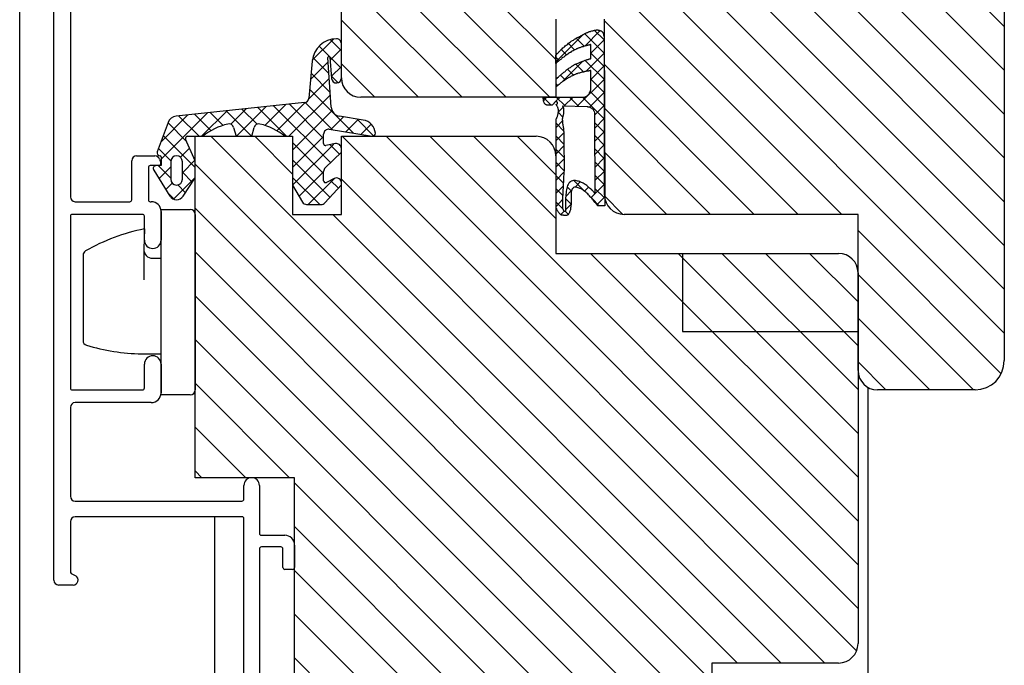
# Model space of a CAD drawing. Units: millimetres. Extents: x 204679 to 212493, y -16648 to -12749.
# Drawn here: x 211982 to 212083, y -15904 to -15838 of the extents above; entities that cross this region are included whole.
import ezdxf

# ---------------------------------------------------------------- set-up
doc = ezdxf.new("R2010")
doc.units = ezdxf.units.MM
doc.header["$LTSCALE"] = 10

# ---------------------------------------------------------------- blocks, each defined once
blk = doc.blocks.new('Baukörper - FL-MG - VS')
at = {"color": 5}
for p, q in [((-247, 584), (-247, -587)), ((-243.5, -513), (-243.5, -443.5)), ((-146, -467.74), (-169.74, -444)), ((-241.8, -445), (-241.8, -485.2)), ((-146, -472.23), (-172, -446.23)), ((-146, -476.72), (-172, -450.72)), ((-214, -473), (-214, -452)), ((-192, -471.13), (-211.13, -452)), ((-162.66, -487), (-197.66, -452)), ((-146, -499.17), (-193.17, -452)), ((-146, -494.68), (-188.68, -452)), ((-146, -490.19), (-184.19, -452)), ((-146, -485.7), (-179.7, -452)), ((-146, -481.21), (-175.21, -452)), ((-192.62, -475), (-214, -453.62)), ((-197.11, -475), (-214, -458.11)), ((-146, -457.9), (-146, -502)), ((-201.6, -475), (-214, -462.6)), ((-206.09, -475), (-214, -467.09)), ((-192, -467), (-192, -475)), ((-187, -485), (-187, -467)), ((-167.15, -487), (-187, -467.15)), ((-189.41, -468.67), (-189.36, -468.65)), ((-189.36, -468.65), (-189.31, -468.62)), ((-189.31, -468.62), (-189.26, -468.6)), ((-189.26, -468.6), (-189.21, -468.57)), ((-189.21, -468.57), (-189.16, -468.55)), ((-189.16, -468.55), (-189.11, -468.52)), ((-189.11, -468.52), (-189.06, -468.5)), ((-189.06, -468.5), (-189.01, -468.47)), ((-189.01, -468.47), (-188.96, -468.44)), ((-188.96, -468.44), (-188.91, -468.42)), ((-188.91, -468.42), (-188.86, -468.39)), ((-188.86, -468.39), (-188.8, -468.37)), ((-188.8, -468.37), (-188.73, -468.34)), ((-188.73, -468.34), (-188.68, -468.32)), ((-188.68, -468.32), (-188.63, -468.29)), ((-188.63, -468.29), (-188.58, -468.27)), ((-188.58, -468.27), (-188.53, -468.27)), ((-188.53, -468.27), (-188.45, -468.24)), ((-188.45, -468.24), (-188.4, -468.22)), ((-188.4, -468.22), (-188.32, -468.19)), ((-188.32, -468.19), (-188.27, -468.19)), ((-188.27, -468.19), (-188.19, -468.17)), ((-188.19, -468.17), (-188.12, -468.14)), ((-188.12, -468.14), (-188.09, -468.14)), ((-188.09, -468.14), (-188.04, -468.11)), ((-188.04, -468.11), (-188.02, -468.11)), ((-188.02, -468.11), (-187.97, -468.11)), ((-187.97, -468.11), (-187.94, -468.11)), ((-187.94, -468.11), (-187.92, -468.11)), ((-187.92, -468.11), (-187.86, -468.11)), ((-187.86, -468.11), (-187.84, -468.09)), ((-187.84, -468.09), (-187.81, -468.09)), ((-187.81, -468.09), (-187.79, -468.09)), ((-187.79, -468.09), (-187.74, -468.09)), ((-187.74, -468.09), (-187.71, -468.09)), ((-187.71, -468.09), (-187.69, -468.09)), ((-187.69, -468.09), (-187.66, -468.11)), ((-187.66, -468.11), (-187.61, -468.11)), ((-187.61, -468.11), (-187.59, -468.11)), ((-187.59, -468.11), (-187.56, -468.11)), ((-187.56, -468.11), (-187.53, -468.11)), ((-187.53, -468.11), (-187.51, -468.14)), ((-187.51, -468.14), (-187.46, -468.14)), ((-187.46, -468.14), (-187.43, -468.17)), ((-187.43, -468.17), (-187.41, -468.17)), ((-187.41, -468.17), (-187.38, -468.19)), ((-187.38, -468.19), (-187.36, -468.19)), ((-187.36, -468.19), (-187.33, -468.22)), ((-187.33, -468.22), (-187.31, -468.22)), ((-187.31, -468.22), (-187.28, -468.24)), ((-187.28, -468.24), (-187.25, -468.27)), ((-187.25, -468.27), (-187.23, -468.29)), ((-187.23, -468.29), (-187.2, -468.32)), ((-187.2, -468.32), (-187.18, -468.34)), ((-187.18, -468.34), (-187.15, -468.37)), ((-187.15, -468.37), (-187.15, -468.37)), ((-187.15, -468.37), (-187.15, -468.39)), ((-187.15, -468.39), (-187.15, -468.42)), ((-187.15, -468.42), (-187.13, -468.44)), ((-187.13, -468.44), (-187.13, -468.47)), ((-187.13, -468.47), (-187.1, -468.52)), ((-187.1, -468.52), (-187.1, -468.57)), ((-187.1, -468.57), (-187.1, -468.62)), ((-187.1, -468.62), (-187.08, -468.67)), ((-214, -473.03), (-214, -469.5)), ((-191.04, -469.74), (-190.94, -469.66)), ((-190.94, -469.66), (-190.86, -469.61)), ((-190.86, -469.61), (-190.76, -469.54)), ((-190.76, -469.54), (-190.69, -469.46)), ((-190.69, -469.46), (-190.58, -469.38)), ((-190.58, -469.38), (-190.51, -469.33)), ((-190.51, -469.33), (-190.41, -469.26)), ((-190.41, -469.26), (-190.3, -469.18)), ((-190.3, -469.18), (-190.2, -469.13)), ((-190.2, -469.13), (-190.1, -469.05)), ((-190.1, -469.05), (-190, -469)), ((-190, -469), (-189.92, -468.95)), ((-189.92, -468.95), (-189.85, -468.93)), ((-189.85, -468.93), (-189.8, -468.88)), ((-189.8, -468.88), (-189.72, -468.85)), ((-189.72, -468.85), (-189.64, -468.83)), ((-189.64, -468.83), (-189.59, -468.78)), ((-189.59, -468.78), (-189.54, -468.75)), ((-189.54, -468.75), (-189.47, -468.72)), ((-189.47, -468.72), (-189.41, -468.67)), ((-188.73, -469.66), (-188.75, -469.69)), ((-188.68, -469.66), (-188.73, -469.66)), ((-188.63, -469.64), (-188.68, -469.66)), ((-188.58, -469.64), (-188.63, -469.64)), ((-188.55, -469.61), (-188.58, -469.64)), ((-188.53, -469.61), (-188.55, -469.61)), ((-188.47, -469.61), (-188.53, -469.61)), ((-188.45, -469.61), (-188.47, -469.61)), ((-188.42, -469.59), (-188.45, -469.59)), ((-188.45, -469.59), (-188.45, -469.61)), ((-188.4, -469.59), (-188.42, -469.59)), ((-188.4, -471.01), (-188.4, -469.59)), ((-188.4, -469.59), (-188.4, -469.59)), ((-188.4, -469.59), (-188.4, -469.59)), ((-187.08, -468.67), (-187.08, -468.72)), ((-187.08, -468.72), (-187.05, -468.8)), ((-187.05, -468.8), (-187.05, -468.85)), ((-187.05, -468.85), (-187.05, -468.9)), ((-187.05, -468.9), (-187.05, -468.98)), ((-187.05, -468.98), (-187.05, -469.05)), ((-187.05, -469.05), (-187.05, -469.1)), ((-187.05, -469.1), (-187, -475.33)), ((-192.01, -470.68), (-191.98, -470.65)), ((-191.98, -470.65), (-191.96, -470.63)), ((-191.96, -470.63), (-191.93, -470.6)), ((-191.93, -470.6), (-191.9, -470.58)), ((-191.9, -470.58), (-191.88, -470.55)), ((-191.88, -470.55), (-191.85, -470.5)), ((-191.85, -470.5), (-191.8, -470.48)), ((-191.8, -470.48), (-191.75, -470.43)), ((-191.75, -470.43), (-191.7, -470.38)), ((-191.7, -470.38), (-191.65, -470.32)), ((-191.65, -470.32), (-191.6, -470.27)), ((-191.6, -470.27), (-191.55, -470.2)), ((-191.55, -470.2), (-191.47, -470.15)), ((-191.47, -470.15), (-191.42, -470.07)), ((-191.42, -470.07), (-191.35, -470.02)), ((-191.35, -470.02), (-191.27, -469.94)), ((-191.27, -469.94), (-191.19, -469.89)), ((-191.19, -469.89), (-191.12, -469.82)), ((-191.12, -469.82), (-191.04, -469.74)), ((-190.86, -470.63), (-190.94, -470.68)), ((-190.76, -470.58), (-190.86, -470.63)), ((-190.69, -470.5), (-190.76, -470.58)), ((-190.58, -470.45), (-190.69, -470.5)), ((-190.51, -470.4), (-190.58, -470.45)), ((-190.41, -470.32), (-190.51, -470.4)), ((-190.33, -470.27), (-190.41, -470.32)), ((-190.23, -470.22), (-190.33, -470.27)), ((-190.13, -470.17), (-190.23, -470.22)), ((-190.05, -470.12), (-190.13, -470.17)), ((-189.95, -470.1), (-190.05, -470.12)), ((-189.87, -470.04), (-189.95, -470.1)), ((-189.82, -470.02), (-189.87, -470.04)), ((-189.77, -469.99), (-189.82, -470.02)), ((-189.69, -469.97), (-189.77, -469.99)), ((-189.64, -469.94), (-189.69, -469.97)), ((-189.59, -469.92), (-189.64, -469.94)), ((-189.52, -469.92), (-189.59, -469.92)), ((-189.47, -469.89), (-189.52, -469.92)), ((-189.41, -469.87), (-189.47, -469.89)), ((-189.34, -469.84), (-189.41, -469.87)), ((-189.29, -469.82), (-189.34, -469.84)), ((-189.21, -469.82), (-189.29, -469.82)), ((-189.16, -469.79), (-189.21, -469.82)), ((-189.11, -469.77), (-189.16, -469.79)), ((-189.03, -469.77), (-189.11, -469.77)), ((-188.98, -469.74), (-189.03, -469.77)), ((-188.93, -469.71), (-188.98, -469.74)), ((-188.88, -469.71), (-188.93, -469.71)), ((-188.8, -469.69), (-188.88, -469.71)), ((-188.75, -469.69), (-188.8, -469.69)), ((-216.99, -471.28), (-217.32, -475.08)), ((-215.04, -476.01), (-215.39, -470.91)), ((-215.19, -470.9), (-215, -473.07)), ((-210.58, -475), (-214, -471.58)), ((-192.01, -471.52), (-192.01, -470.68)), ((-192.01, -470.68), (-192.01, -470.68)), ((-192.01, -470.68), (-192.01, -470.68)), ((-191.98, -471.52), (-192.01, -471.52)), ((-192.01, -471.52), (-192.01, -471.52)), ((-191.96, -471.47), (-191.98, -471.49)), ((-191.98, -471.49), (-191.98, -471.52)), ((-191.93, -471.44), (-191.96, -471.47)), ((-191.88, -471.42), (-191.93, -471.44)), ((-191.85, -471.39), (-191.88, -471.42)), ((-191.8, -471.34), (-191.85, -471.39)), ((-191.75, -471.32), (-191.8, -471.34)), ((-191.7, -471.26), (-191.75, -471.32)), ((-191.63, -471.21), (-191.7, -471.26)), ((-191.57, -471.16), (-191.63, -471.21)), ((-191.5, -471.11), (-191.57, -471.16)), ((-191.42, -471.06), (-191.5, -471.11)), ((-191.37, -470.98), (-191.42, -471.06)), ((-191.29, -470.93), (-191.37, -470.98)), ((-191.19, -470.88), (-191.29, -470.93)), ((-191.12, -470.81), (-191.19, -470.88)), ((-191.04, -470.76), (-191.12, -470.81)), ((-190.94, -470.68), (-191.04, -470.76)), ((-190.15, -471.7), (-190.08, -471.65)), ((-190.08, -471.65), (-190, -471.62)), ((-190, -471.62), (-189.92, -471.59)), ((-189.92, -471.59), (-189.87, -471.54)), ((-189.87, -471.54), (-189.8, -471.52)), ((-189.8, -471.52), (-189.72, -471.49)), ((-189.72, -471.49), (-189.64, -471.47)), ((-189.64, -471.47), (-189.57, -471.42)), ((-189.57, -471.42), (-189.49, -471.39)), ((-189.49, -471.39), (-189.41, -471.37)), ((-189.41, -471.37), (-189.34, -471.34)), ((-189.34, -471.34), (-189.26, -471.32)), ((-189.26, -471.32), (-189.19, -471.29)), ((-189.19, -471.29), (-189.14, -471.26)), ((-189.14, -471.26), (-189.06, -471.24)), ((-189.06, -471.24), (-188.98, -471.21)), ((-188.98, -471.21), (-188.91, -471.19)), ((-188.91, -471.19), (-188.86, -471.16)), ((-188.86, -471.16), (-188.8, -471.14)), ((-188.8, -471.14), (-188.73, -471.11)), ((-188.73, -471.11), (-188.68, -471.11)), ((-188.68, -471.11), (-188.63, -471.09)), ((-188.63, -471.09), (-188.58, -471.06)), ((-188.58, -471.06), (-188.55, -471.06)), ((-188.55, -471.06), (-188.5, -471.04)), ((-188.5, -471.04), (-188.47, -471.04)), ((-188.47, -471.04), (-188.45, -471.04)), ((-188.45, -471.04), (-188.42, -471.01)), ((-188.42, -471.01), (-188.42, -471.01)), ((-188.42, -471.01), (-188.4, -471.01)), ((-188.4, -471.01), (-188.4, -471.01)), ((-171.64, -487), (-187, -471.64)), ((-191.5, -472.71), (-191.45, -472.66)), ((-191.45, -472.66), (-191.37, -472.61)), ((-191.37, -472.61), (-191.32, -472.56)), ((-191.32, -472.56), (-191.24, -472.48)), ((-191.24, -472.48), (-191.17, -472.43)), ((-191.17, -472.43), (-191.09, -472.38)), ((-191.09, -472.38), (-191.02, -472.31)), ((-191.02, -472.31), (-190.96, -472.26)), ((-190.96, -472.26), (-190.89, -472.2)), ((-190.89, -472.2), (-190.81, -472.13)), ((-190.81, -472.13), (-190.74, -472.08)), ((-190.74, -472.08), (-190.66, -472.03)), ((-190.66, -472.03), (-190.58, -471.98)), ((-190.58, -471.98), (-190.51, -471.93)), ((-190.51, -471.93), (-190.43, -471.87)), ((-190.43, -471.87), (-190.35, -471.82)), ((-190.35, -471.82), (-190.28, -471.77)), ((-190.28, -471.77), (-190.2, -471.72)), ((-190.2, -471.72), (-190.15, -471.7)), ((-190.08, -472.69), (-190.15, -472.71)), ((-190.02, -472.66), (-190.08, -472.69)), ((-189.95, -472.64), (-190.02, -472.66)), ((-189.9, -472.61), (-189.95, -472.64)), ((-189.82, -472.59), (-189.9, -472.61)), ((-189.77, -472.56), (-189.82, -472.59)), ((-189.69, -472.53), (-189.77, -472.56)), ((-189.62, -472.53), (-189.69, -472.53)), ((-189.57, -472.51), (-189.62, -472.53)), ((-189.49, -472.48), (-189.57, -472.51)), ((-189.41, -472.46), (-189.49, -472.48)), ((-189.34, -472.43), (-189.41, -472.46)), ((-189.29, -472.43), (-189.34, -472.43)), ((-189.21, -472.41), (-189.29, -472.43)), ((-189.14, -472.41), (-189.21, -472.41)), ((-189.08, -472.38), (-189.14, -472.41)), ((-189.01, -472.36), (-189.08, -472.38)), ((-188.96, -472.36), (-189.01, -472.36)), ((-188.88, -472.33), (-188.96, -472.36)), ((-188.83, -472.33), (-188.88, -472.33)), ((-188.78, -472.31), (-188.83, -472.33)), ((-188.7, -472.31), (-188.78, -472.31)), ((-188.65, -472.31), (-188.7, -472.31)), ((-188.63, -472.28), (-188.65, -472.31)), ((-188.58, -472.28), (-188.63, -472.28)), ((-188.53, -472.28), (-188.58, -472.28)), ((-188.5, -472.28), (-188.53, -472.28)), ((-188.47, -472.26), (-188.5, -472.28)), ((-188.45, -472.26), (-188.47, -472.26)), ((-188.42, -472.26), (-188.45, -472.26)), ((-188.42, -474.26), (-188.4, -472.26)), ((-188.4, -472.26), (-188.42, -472.26)), ((-188.4, -472.26), (-188.4, -472.26)), ((-188.4, -472.26), (-188.4, -472.26)), ((-191.98, -473.14), (-191.96, -473.12)), ((-191.98, -473.93), (-191.98, -473.14)), ((-191.98, -473.14), (-191.98, -473.14)), ((-191.98, -473.14), (-191.98, -473.14)), ((-191.96, -473.12), (-191.93, -473.09)), ((-191.93, -473.09), (-191.9, -473.07)), ((-191.9, -473.07), (-191.88, -473.04)), ((-191.88, -473.04), (-191.85, -473.02)), ((-191.85, -473.02), (-191.8, -472.99)), ((-191.8, -472.99), (-191.78, -472.94)), ((-191.78, -472.94), (-191.73, -472.92)), ((-191.7, -473.7), (-191.75, -473.75)), ((-191.73, -472.92), (-191.68, -472.87)), ((-191.65, -473.68), (-191.7, -473.7)), ((-191.68, -472.87), (-191.63, -472.81)), ((-191.6, -473.63), (-191.65, -473.68)), ((-191.63, -472.81), (-191.57, -472.76)), ((-191.55, -473.58), (-191.6, -473.63)), ((-191.57, -472.76), (-191.5, -472.71)), ((-191.47, -473.53), (-191.55, -473.58)), ((-191.42, -473.48), (-191.47, -473.53)), ((-191.35, -473.42), (-191.42, -473.48)), ((-191.27, -473.37), (-191.35, -473.42)), ((-191.19, -473.32), (-191.27, -473.37)), ((-191.12, -473.27), (-191.19, -473.32)), ((-191.04, -473.22), (-191.12, -473.27)), ((-190.96, -473.17), (-191.04, -473.22)), ((-190.89, -473.12), (-190.96, -473.17)), ((-190.81, -473.07), (-190.89, -473.12)), ((-190.74, -473.02), (-190.81, -473.07)), ((-190.63, -472.97), (-190.74, -473.02)), ((-190.56, -472.92), (-190.63, -472.97)), ((-190.48, -472.89), (-190.56, -472.92)), ((-190.41, -472.84), (-190.48, -472.89)), ((-190.3, -472.79), (-190.41, -472.84)), ((-190.23, -472.76), (-190.3, -472.79)), ((-190.15, -472.71), (-190.23, -472.76)), ((-191.96, -473.91), (-191.98, -473.93)), ((-191.98, -473.93), (-191.98, -473.93)), ((-191.98, -473.93), (-191.98, -473.93)), ((-191.93, -473.88), (-191.96, -473.91)), ((-191.9, -473.88), (-191.93, -473.88)), ((-191.88, -473.86), (-191.9, -473.88)), ((-191.85, -473.81), (-191.88, -473.86)), ((-191.8, -473.78), (-191.85, -473.81)), ((-191.75, -473.75), (-191.8, -473.78)), ((-188.65, -474.72), (-188.63, -474.67)), ((-188.63, -474.67), (-188.58, -474.62)), ((-188.58, -474.62), (-188.55, -474.57)), ((-188.55, -474.57), (-188.53, -474.52)), ((-188.53, -474.52), (-188.5, -474.47)), ((-188.5, -474.47), (-188.47, -474.42)), ((-188.47, -474.36), (-188.45, -474.34)), ((-188.47, -474.42), (-188.47, -474.36)), ((-188.45, -474.31), (-188.42, -474.29)), ((-188.45, -474.34), (-188.45, -474.31)), ((-188.42, -474.29), (-188.42, -474.26)), ((-188.42, -474.26), (-188.42, -474.26)), ((-217.77, -475.54), (-230.95, -476.92)), ((-192, -475), (-212, -475)), ((-193.3, -475), (-189.54, -474.97)), ((-193.3, -475.03), (-193.3, -475)), ((-193.3, -475), (-193.3, -475)), ((-193.3, -475.05), (-193.3, -475.03)), ((-193.3, -475.08), (-193.3, -475.05)), ((-193.3, -475.1), (-193.3, -475.08)), ((-193.3, -475.15), (-193.3, -475.1)), ((-193.28, -475.2), (-193.3, -475.15)), ((-193.28, -475.25), (-193.28, -475.2)), ((-193.28, -475.3), (-193.28, -475.25)), ((-193.28, -475.36), (-193.28, -475.3)), ((-193.25, -475.41), (-193.28, -475.36)), ((-193.23, -475.46), (-193.25, -475.41)), ((-193.23, -475.51), (-193.23, -475.46)), ((-193.2, -475.56), (-193.23, -475.51)), ((-193.17, -475.61), (-193.2, -475.56)), ((-193.15, -475.63), (-193.17, -475.61)), ((-193.12, -475.66), (-193.15, -475.63)), ((-193.1, -475.71), (-193.12, -475.66)), ((-193.07, -475.74), (-193.1, -475.71)), ((-192.26, -475.71), (-192.31, -475.74)), ((-192.24, -475.69), (-192.26, -475.71)), ((-192.21, -475.63), (-192.24, -475.69)), ((-192.18, -475.61), (-192.21, -475.63)), ((-192.16, -475.58), (-192.18, -475.61)), ((-192.13, -475.53), (-192.16, -475.58)), ((-192.11, -475.51), (-192.13, -475.53)), ((-192.08, -475.48), (-192.11, -475.51)), ((-192.06, -475.48), (-192.08, -475.48)), ((-192.03, -475.46), (-192.06, -475.48)), ((-192.01, -475.46), (-192.03, -475.46)), ((-191.98, -475.46), (-192.01, -475.46)), ((-191.96, -475.46), (-191.98, -475.46)), ((-191.98, -475.46), (-191.98, -475.46)), ((-191.93, -475.46), (-191.96, -475.46)), ((-191.9, -475.46), (-191.93, -475.46)), ((-191.93, -475.46), (-191.93, -475.46)), ((-191.93, -475.74), (-191.93, -475.71)), ((-191.93, -475.71), (-191.9, -475.71)), ((-191.88, -475.46), (-191.9, -475.46)), ((-191.9, -475.46), (-191.9, -475.46)), ((-191.9, -475.71), (-191.88, -475.71)), ((-191.88, -475.48), (-191.88, -475.46)), ((-191.88, -475.46), (-191.88, -475.46)), ((-191.85, -475.48), (-191.88, -475.48)), ((-191.88, -475.71), (-191.85, -475.69)), ((-191.88, -475.71), (-191.88, -475.71)), ((-191.85, -475.51), (-191.85, -475.48)), ((-191.83, -475.53), (-191.85, -475.51)), ((-191.85, -475.51), (-191.85, -475.51)), ((-191.85, -475.66), (-191.83, -475.63)), ((-191.85, -475.69), (-191.85, -475.66)), ((-191.85, -475.66), (-191.85, -475.66)), ((-191.83, -475.56), (-191.83, -475.53)), ((-191.83, -475.58), (-191.83, -475.56)), ((-191.83, -475.61), (-191.83, -475.58)), ((-191.83, -475.63), (-191.83, -475.61)), ((-189.54, -474.97), (-189.54, -474.97)), ((-189.54, -474.97), (-189.52, -474.97)), ((-189.52, -474.97), (-189.52, -474.97)), ((-189.52, -474.97), (-189.47, -475)), ((-189.47, -475), (-189.44, -475)), ((-189.44, -475), (-189.41, -475)), ((-189.41, -475), (-189.36, -475)), ((-189.36, -475), (-189.31, -475)), ((-189.31, -475), (-189.26, -475)), ((-189.26, -475), (-189.21, -475)), ((-189.21, -475), (-189.16, -475)), ((-189.16, -475), (-189.08, -474.97)), ((-189.08, -474.97), (-189.03, -474.97)), ((-189.03, -474.97), (-188.98, -474.95)), ((-188.98, -474.95), (-188.91, -474.92)), ((-188.91, -474.92), (-188.86, -474.9)), ((-188.86, -474.9), (-188.8, -474.85)), ((-188.8, -474.85), (-188.75, -474.82)), ((-188.75, -474.82), (-188.7, -474.77)), ((-188.7, -474.77), (-188.65, -474.72)), ((-187, -475.33), (-186.98, -486.13)), ((-187, -475.33), (-187, -475.33)), ((-193.02, -475.74), (-193.07, -475.74)), ((-193, -475.76), (-193.02, -475.74)), ((-192.97, -475.76), (-193, -475.76)), ((-192.95, -475.79), (-192.97, -475.76)), ((-192.9, -475.79), (-192.95, -475.79)), ((-192.87, -475.79), (-192.9, -475.79)), ((-192.82, -475.79), (-192.87, -475.79)), ((-192.79, -475.81), (-192.82, -475.79)), ((-192.74, -475.81), (-192.79, -475.81)), ((-192.69, -475.81), (-192.74, -475.81)), ((-192.64, -475.81), (-192.69, -475.81)), ((-192.59, -475.81), (-192.64, -475.81)), ((-192.54, -475.81), (-192.59, -475.81)), ((-192.49, -475.81), (-192.54, -475.81)), ((-192.44, -475.81), (-192.49, -475.81)), ((-192.39, -475.79), (-192.44, -475.81)), ((-192.34, -475.76), (-192.39, -475.79)), ((-192.31, -475.74), (-192.34, -475.76)), ((-191.96, -475.76), (-191.98, -475.74)), ((-191.98, -475.74), (-191.98, -475.74)), ((-191.98, -475.74), (-191.98, -475.74)), ((-191.98, -475.74), (-191.98, -475.74)), ((-191.98, -475.74), (-191.98, -475.74)), ((-191.98, -475.74), (-191.96, -475.74)), ((-191.96, -475.74), (-191.96, -475.74)), ((-191.96, -475.74), (-191.96, -475.74)), ((-191.96, -475.74), (-191.93, -475.74)), ((-191.93, -475.79), (-191.96, -475.76)), ((-191.9, -475.81), (-191.93, -475.79)), ((-191.9, -475.84), (-191.9, -475.81)), ((-191.88, -475.86), (-191.9, -475.84)), ((-191.85, -475.91), (-191.88, -475.86)), ((-191.83, -475.97), (-191.85, -475.91)), ((-191.8, -476.02), (-191.83, -475.97)), ((-191.78, -476.07), (-191.8, -476.02)), ((-191.75, -476.12), (-191.78, -476.07)), ((-191.78, -476.75), (-191.75, -476.68)), ((-191.75, -476.19), (-191.75, -476.12)), ((-191.73, -476.27), (-191.75, -476.19)), ((-191.75, -476.6), (-191.73, -476.5)), ((-191.75, -476.68), (-191.75, -476.6)), ((-191.73, -476.35), (-191.73, -476.27)), ((-191.73, -476.42), (-191.73, -476.35)), ((-191.73, -476.5), (-191.73, -476.42)), ((-191.29, -475.91), (-191.29, -475.89)), ((-191.29, -475.89), (-191.29, -475.89)), ((-191.29, -475.89), (-191.29, -475.89)), ((-191.29, -475.89), (-188.8, -475.94)), ((-191.27, -475.91), (-191.29, -475.91)), ((-191.27, -475.94), (-191.27, -475.91)), ((-191.24, -475.94), (-191.27, -475.94)), ((-191.24, -475.97), (-191.24, -475.94)), ((-191.24, -475.99), (-191.24, -475.97)), ((-191.22, -476.04), (-191.24, -475.99)), ((-191.22, -476.07), (-191.22, -476.04)), ((-191.19, -476.12), (-191.22, -476.07)), ((-191.22, -476.75), (-191.19, -476.68)), ((-191.19, -476.17), (-191.19, -476.12)), ((-191.17, -476.22), (-191.19, -476.17)), ((-191.19, -476.58), (-191.17, -476.5)), ((-191.19, -476.68), (-191.19, -476.58)), ((-191.17, -476.27), (-191.17, -476.22)), ((-191.17, -476.32), (-191.17, -476.27)), ((-191.17, -476.4), (-191.17, -476.32)), ((-191.17, -476.5), (-191.17, -476.4)), ((-188.8, -475.94), (-188.8, -475.94)), ((-188.8, -475.94), (-188.78, -475.94)), ((-188.78, -475.94), (-188.78, -475.94)), ((-188.78, -475.94), (-188.75, -475.94)), ((-188.75, -475.94), (-188.7, -475.97)), ((-188.7, -475.97), (-188.68, -475.97)), ((-188.68, -475.97), (-188.63, -475.97)), ((-188.63, -475.97), (-188.6, -475.99)), ((-188.6, -475.99), (-188.55, -475.99)), ((-188.55, -475.99), (-188.5, -476.02)), ((-188.5, -476.02), (-188.45, -476.04)), ((-188.45, -476.04), (-188.4, -476.07)), ((-188.4, -476.07), (-188.35, -476.09)), ((-188.35, -476.09), (-188.3, -476.14)), ((-188.3, -476.14), (-188.25, -476.17)), ((-188.25, -476.17), (-188.19, -476.22)), ((-188.19, -476.22), (-188.14, -476.27)), ((-188.14, -476.27), (-188.12, -476.35)), ((-188.12, -476.35), (-188.09, -476.4)), ((-188.09, -476.4), (-188.07, -476.47)), ((-188.07, -476.47), (-188.04, -476.58)), ((-188.04, -476.58), (-188.02, -476.65)), ((-188.02, -476.65), (-188.02, -476.73)), ((-188.02, -476.73), (-188.02, -476.83)), ((-176.13, -487), (-187, -476.13)), ((-231.78, -477.58), (-232.88, -480.6)), ((-211.75, -477.33), (-214.2, -476.93)), ((-191.98, -477.26), (-191.96, -477.24)), ((-191.98, -477.29), (-191.98, -477.26)), ((-191.98, -477.41), (-191.98, -477.29)), ((-191.98, -477.29), (-191.98, -477.29)), ((-191.98, -477.57), (-191.98, -477.41)), ((-191.98, -477.74), (-191.98, -477.57)), ((-191.98, -477.92), (-191.98, -477.74)), ((-191.96, -477.21), (-191.93, -477.18)), ((-191.96, -477.24), (-191.96, -477.21)), ((-191.93, -477.18), (-191.9, -477.13)), ((-191.9, -477.13), (-191.88, -477.08)), ((-191.88, -477.08), (-191.85, -477.03)), ((-191.85, -477.03), (-191.83, -476.96)), ((-191.83, -476.91), (-191.8, -476.83)), ((-191.83, -476.96), (-191.83, -476.91)), ((-191.8, -476.83), (-191.78, -476.75)), ((-191.32, -477.18), (-191.29, -477.16)), ((-191.32, -477.21), (-191.32, -477.18)), ((-191.32, -477.18), (-191.32, -477.18)), ((-191.32, -477.31), (-191.32, -477.21)), ((-191.32, -477.21), (-191.32, -477.21)), ((-191.29, -477.41), (-191.32, -477.31)), ((-191.29, -477.08), (-191.27, -477.06)), ((-191.29, -477.13), (-191.29, -477.08)), ((-191.29, -477.16), (-191.29, -477.13)), ((-191.29, -477.52), (-191.29, -477.41)), ((-191.27, -477.62), (-191.29, -477.52)), ((-191.27, -477.01), (-191.24, -476.96)), ((-191.27, -477.06), (-191.27, -477.01)), ((-191.27, -477.72), (-191.27, -477.62)), ((-191.24, -477.82), (-191.27, -477.72)), ((-191.24, -476.88), (-191.22, -476.83)), ((-191.24, -476.96), (-191.24, -476.88)), ((-191.22, -476.83), (-191.22, -476.75)), ((-188.02, -476.83), (-188.02, -476.91)), ((-188.02, -476.91), (-188.02, -476.98)), ((-188.02, -476.98), (-188.02, -477.06)), ((-188.02, -477.06), (-188.02, -477.11)), ((-188.02, -477.11), (-188.02, -477.16)), ((-188.02, -477.16), (-188.02, -477.21)), ((-188.02, -477.21), (-188.02, -477.24)), ((-188.02, -477.24), (-188.02, -477.24)), ((-188.02, -477.24), (-187.99, -484.86)), ((-225.05, -478.1), (-224.8, -479)), ((-223.2, -479), (-222.95, -478.1)), ((-215.24, -478.28), (-210.85, -479)), ((-191.98, -478.1), (-191.98, -477.92)), ((-191.98, -478.33), (-191.98, -478.1)), ((-191.98, -478.53), (-191.98, -478.33)), ((-191.98, -478.79), (-191.98, -478.53)), ((-191.24, -477.92), (-191.24, -477.82)), ((-191.22, -478), (-191.24, -477.92)), ((-191.22, -478.1), (-191.22, -478)), ((-191.19, -478.2), (-191.22, -478.1)), ((-191.17, -478.28), (-191.19, -478.2)), ((-191.17, -478.38), (-191.17, -478.28)), ((-191.17, -478.48), (-191.17, -478.38)), ((-191.14, -478.56), (-191.17, -478.48)), ((-191.14, -478.66), (-191.14, -478.56)), ((-191.14, -478.76), (-191.14, -478.66)), ((-229, -481.5), (-229.98, -479.28)), ((-229.8, -479), (-228.2, -479)), ((-229, -514), (-229, -479)), ((-229, -479), (-219, -479)), ((-227.38, -479), (-173.38, -533)), ((-224.8, -479), (-223.2, -479)), ((-222.89, -479), (-219, -482.89)), ((-219.8, -479), (-219, -479)), ((-219, -479), (-219, -484)), ((-219, -479), (-219, -487)), ((-215.82, -479.75), (-215.82, -478.77)), ((-214.6, -479.75), (-215.58, -479.95)), ((-214, -487), (-214, -479)), ((-214, -479), (-194, -479)), ((-213.91, -479), (-161.15, -531.76)), ((-209.42, -479), (-161, -527.42)), ((-204.93, -479), (-161, -522.93)), ((-200.44, -479), (-192, -487.44)), ((-195.95, -479), (-192, -482.95)), ((-191.98, -479.04), (-191.98, -478.79)), ((-191.98, -479.32), (-191.98, -479.04)), ((-191.98, -479.62), (-191.98, -479.32)), ((-191.98, -479.93), (-191.98, -479.62)), ((-191.14, -478.91), (-191.14, -478.76)), ((-191.14, -479.04), (-191.14, -478.91)), ((-191.14, -479.17), (-191.14, -479.04)), ((-191.14, -479.27), (-191.14, -479.17)), ((-191.14, -479.37), (-191.14, -479.27)), ((-191.14, -479.5), (-191.14, -479.37)), ((-191.14, -479.57), (-191.14, -479.5)), ((-191.14, -479.68), (-191.14, -479.57)), ((-191.14, -479.78), (-191.14, -479.68)), ((-215.67, -482.23), (-214, -480.63)), ((-214, -480.63), (-214, -480.24)), ((-191.98, -480.26), (-191.98, -479.93)), ((-191.98, -480.59), (-191.98, -480.26)), ((-191.98, -480.97), (-191.98, -480.59)), ((-191.14, -479.88), (-191.14, -479.78)), ((-191.14, -479.98), (-191.14, -479.88)), ((-191.14, -480.11), (-191.14, -479.98)), ((-191.14, -480.21), (-191.14, -480.11)), ((-191.14, -480.34), (-191.14, -480.21)), ((-191.14, -480.49), (-191.14, -480.34)), ((-191.14, -480.64), (-191.14, -480.49)), ((-191.14, -480.82), (-191.14, -480.64)), ((-180.62, -487), (-187, -480.62)), ((-235.5, -485.5), (-235.5, -481.5)), ((-235, -481), (-233.13, -481)), ((-232.66, -481.33), (-232.51, -481.73)), ((-232.5, -481.1), (-232.5, -482)), ((-231.5, -481.6), (-231.5, -483.4)), ((-230.3, -483.4), (-230.3, -481.6)), ((-229, -483.24), (-229, -481.5)), ((-192, -481), (-192, -491)), ((-191.98, -481.35), (-191.98, -480.97)), ((-191.98, -481.66), (-191.98, -481.35)), ((-191.98, -481.91), (-191.98, -481.66)), ((-191.12, -480.97), (-191.14, -480.82)), ((-191.12, -481.12), (-191.12, -480.97)), ((-191.12, -481.28), (-191.12, -481.12)), ((-191.12, -481.43), (-191.12, -481.28)), ((-191.12, -481.58), (-191.12, -481.43)), ((-191.12, -481.71), (-191.12, -481.58)), ((-191.12, -481.83), (-191.12, -481.71)), ((-233.8, -482.2), (-233.8, -485.5)), ((-232.7, -482), (-233.6, -482)), ((-233.25, -482.46), (-231.58, -485.13)), ((-232.5, -482), (-233, -482)), ((-229, -481.87), (-176, -534.87)), ((-215.82, -483.55), (-215.82, -482.59)), ((-191.98, -482.17), (-191.98, -481.91)), ((-191.98, -482.37), (-191.98, -482.17)), ((-191.98, -482.57), (-191.98, -482.37)), ((-191.98, -482.75), (-191.98, -482.57)), ((-191.98, -482.93), (-191.98, -482.75)), ((-191.14, -482.67), (-191.12, -482.55)), ((-191.14, -482.78), (-191.14, -482.67)), ((-191.14, -482.83), (-191.14, -482.78)), ((-191.12, -481.96), (-191.12, -481.83)), ((-191.12, -482.09), (-191.12, -481.96)), ((-191.12, -482.19), (-191.12, -482.09)), ((-191.12, -482.32), (-191.12, -482.19)), ((-191.12, -482.44), (-191.12, -482.32)), ((-191.12, -482.55), (-191.12, -482.44)), ((-230.23, -485.14), (-229, -483.24)), ((-214.73, -483.33), (-215.53, -483.73)), ((-214, -483.4), (-164.4, -533)), ((-214, -483.96), (-214, -483.77)), ((-191.98, -483.08), (-191.98, -482.93)), ((-191.98, -483.23), (-191.98, -483.08)), ((-191.98, -483.38), (-191.98, -483.23)), ((-191.98, -483.54), (-191.98, -483.38)), ((-191.98, -483.69), (-191.98, -483.54)), ((-191.98, -483.87), (-191.98, -483.69)), ((-191.22, -483.92), (-191.19, -483.61)), ((-191.19, -483.61), (-191.17, -483.33)), ((-191.17, -483.11), (-191.14, -482.93)), ((-191.17, -483.33), (-191.17, -483.11)), ((-191.14, -482.93), (-191.14, -482.83)), ((-190.58, -483.74), (-190.66, -483.82)), ((-190.51, -483.66), (-190.58, -483.74)), ((-190.41, -483.59), (-190.51, -483.66)), ((-190.3, -483.56), (-190.41, -483.59)), ((-190.18, -483.54), (-190.3, -483.56)), ((-190.08, -483.54), (-190.18, -483.54)), ((-189.97, -483.54), (-190.08, -483.54)), ((-189.87, -483.56), (-189.97, -483.54)), ((-189.77, -483.59), (-189.87, -483.56)), ((-189.67, -483.61), (-189.77, -483.59)), ((-189.57, -483.64), (-189.67, -483.61)), ((-189.47, -483.69), (-189.57, -483.64)), ((-189.36, -483.72), (-189.47, -483.69)), ((-189.26, -483.77), (-189.36, -483.72)), ((-189.19, -483.82), (-189.26, -483.77)), ((-219, -484), (-217.99, -485.74)), ((-215.7, -485.83), (-214, -483.96)), ((-191.98, -484.05), (-191.98, -483.87)), ((-191.98, -484.22), (-191.98, -484.05)), ((-191.98, -484.43), (-191.98, -484.22)), ((-191.98, -484.58), (-191.98, -484.43)), ((-191.98, -484.73), (-191.98, -484.58)), ((-191.98, -484.88), (-191.98, -484.73)), ((-191.24, -484.58), (-191.22, -484.22)), ((-191.24, -484.91), (-191.24, -484.58)), ((-191.22, -484.22), (-191.22, -483.92)), ((-190.94, -484.81), (-190.96, -484.96)), ((-190.91, -484.48), (-190.94, -484.63)), ((-190.94, -484.63), (-190.94, -484.81)), ((-190.86, -484.33), (-190.91, -484.48)), ((-190.84, -484.17), (-190.86, -484.33)), ((-190.79, -484.05), (-190.84, -484.17)), ((-190.74, -483.94), (-190.79, -484.05)), ((-190.66, -483.82), (-190.74, -483.94)), ((-190.38, -484.58), (-190.41, -484.68)), ((-190.41, -484.68), (-190.41, -484.78)), ((-190.41, -484.78), (-190.41, -484.91)), ((-190.35, -484.48), (-190.38, -484.58)), ((-190.33, -484.4), (-190.35, -484.48)), ((-190.28, -484.35), (-190.33, -484.4)), ((-190.23, -484.3), (-190.28, -484.35)), ((-190.18, -484.25), (-190.23, -484.3)), ((-190.1, -484.22), (-190.18, -484.25)), ((-190, -484.22), (-190.1, -484.22)), ((-189.9, -484.22), (-190, -484.22)), ((-189.8, -484.25), (-189.9, -484.22)), ((-189.72, -484.27), (-189.8, -484.25)), ((-189.62, -484.3), (-189.72, -484.27)), ((-189.52, -484.35), (-189.62, -484.3)), ((-189.41, -484.4), (-189.52, -484.35)), ((-189.31, -484.45), (-189.41, -484.4)), ((-189.21, -484.53), (-189.31, -484.45)), ((-189.11, -484.58), (-189.21, -484.53)), ((-189.08, -483.87), (-189.19, -483.82)), ((-189.01, -484.66), (-189.11, -484.58)), ((-188.98, -483.94), (-189.08, -483.87)), ((-188.93, -484.73), (-189.01, -484.66)), ((-188.91, -483.99), (-188.98, -483.94)), ((-188.83, -484.83), (-188.93, -484.73)), ((-188.83, -484.05), (-188.91, -483.99)), ((-188.75, -484.12), (-188.83, -484.05)), ((-188.68, -484.17), (-188.75, -484.12)), ((-188.6, -484.25), (-188.68, -484.17)), ((-188.53, -484.3), (-188.6, -484.25)), ((-188.45, -484.38), (-188.53, -484.3)), ((-188.4, -484.43), (-188.45, -484.38)), ((-188.32, -484.48), (-188.4, -484.43)), ((-188.27, -484.55), (-188.32, -484.48)), ((-188.22, -484.6), (-188.27, -484.55)), ((-188.17, -484.66), (-188.22, -484.6)), ((-188.14, -484.68), (-188.17, -484.66)), ((-188.09, -484.73), (-188.14, -484.68)), ((-188.07, -484.76), (-188.09, -484.73)), ((-188.04, -484.81), (-188.07, -484.76)), ((-188.02, -484.83), (-188.04, -484.81)), ((-241.3, -485.7), (-235.7, -485.7)), ((-233.6, -485.7), (-233.5, -485.7)), ((-191.98, -485.04), (-191.98, -484.88)), ((-191.98, -485.16), (-191.98, -485.04)), ((-191.98, -485.29), (-191.98, -485.16)), ((-191.98, -485.42), (-191.98, -485.29)), ((-191.98, -485.52), (-191.98, -485.42)), ((-191.98, -485.65), (-191.98, -485.52)), ((-191.98, -485.75), (-191.98, -485.65)), ((-191.98, -485.82), (-191.98, -485.75)), ((-191.98, -485.93), (-191.98, -485.82)), ((-191.27, -485.24), (-191.24, -484.91)), ((-191.27, -485.57), (-191.27, -485.24)), ((-191.27, -485.88), (-191.27, -485.57)), ((-190.96, -485.14), (-190.99, -485.29)), ((-190.99, -485.29), (-190.99, -485.47)), ((-190.99, -485.47), (-190.99, -485.62)), ((-190.99, -485.62), (-190.99, -485.77)), ((-190.99, -485.77), (-190.99, -485.93)), ((-190.96, -484.96), (-190.96, -485.14)), ((-190.41, -485.32), (-190.43, -485.49)), ((-190.43, -485.49), (-190.43, -485.65)), ((-190.43, -485.65), (-190.43, -485.82)), ((-190.43, -485.82), (-190.43, -485.98)), ((-190.41, -484.91), (-190.41, -485.04)), ((-190.41, -485.04), (-190.41, -485.19)), ((-190.41, -485.19), (-190.41, -485.32)), ((-188.73, -484.91), (-188.83, -484.83)), ((-188.65, -485.01), (-188.73, -484.91)), ((-188.55, -485.09), (-188.65, -485.01)), ((-188.47, -485.19), (-188.55, -485.09)), ((-188.4, -485.27), (-188.47, -485.19)), ((-188.32, -485.34), (-188.4, -485.27)), ((-188.25, -485.44), (-188.32, -485.34)), ((-188.17, -485.52), (-188.25, -485.44)), ((-188.09, -485.62), (-188.17, -485.52)), ((-188.04, -485.7), (-188.09, -485.62)), ((-187.99, -485.77), (-188.04, -485.7)), ((-187.99, -484.83), (-188.02, -484.83)), ((-187.99, -484.86), (-187.99, -484.83)), ((-187.99, -484.86), (-187.99, -484.86)), ((-187.99, -484.86), (-187.99, -484.86)), ((-187.92, -485.82), (-187.99, -485.77)), ((-187.89, -485.9), (-187.92, -485.82)), ((-185.11, -487), (-187, -485.11)), ((-232.5, -505.5), (-232.5, -486.5)), ((-232.5, -486.5), (-229.5, -486.5)), ((-232.5, -486.7), (-232.5, -489.65)), ((-229, -486.36), (-176, -539.36)), ((-217.56, -485.99), (-216.07, -485.99)), ((-191.98, -486), (-191.98, -485.93)), ((-191.98, -486.08), (-191.98, -486)), ((-191.98, -486.15), (-191.98, -486.08)), ((-191.98, -486.21), (-191.98, -486.15)), ((-191.98, -486.26), (-191.98, -486.21)), ((-191.96, -486.31), (-191.98, -486.26)), ((-191.96, -486.36), (-191.96, -486.31)), ((-191.9, -486.43), (-191.96, -486.36)), ((-191.88, -486.51), (-191.9, -486.43)), ((-191.85, -486.59), (-191.88, -486.51)), ((-191.8, -486.66), (-191.85, -486.59)), ((-191.75, -486.74), (-191.8, -486.66)), ((-191.7, -486.82), (-191.75, -486.74)), ((-191.65, -486.87), (-191.7, -486.82)), ((-191.27, -486.13), (-191.27, -485.88)), ((-191.27, -486.33), (-191.27, -486.13)), ((-191.24, -486.48), (-191.27, -486.33)), ((-191.22, -486.56), (-191.24, -486.48)), ((-191.17, -486.64), (-191.22, -486.56)), ((-191.12, -486.69), (-191.17, -486.64)), ((-191.09, -486.71), (-191.12, -486.69)), ((-191.07, -486.71), (-191.09, -486.71)), ((-191.04, -486.71), (-191.07, -486.71)), ((-191.02, -486.66), (-191.04, -486.71)), ((-190.99, -486.61), (-191.02, -486.66)), ((-190.99, -485.93), (-190.99, -486.08)), ((-190.99, -486.08), (-190.99, -486.21)), ((-190.99, -486.21), (-190.99, -486.33)), ((-190.99, -486.33), (-190.99, -486.43)), ((-190.99, -486.43), (-190.99, -486.54)), ((-190.99, -486.54), (-190.99, -486.61)), ((-190.61, -486.82), (-190.63, -486.87)), ((-190.58, -486.76), (-190.61, -486.82)), ((-190.56, -486.69), (-190.58, -486.76)), ((-190.53, -486.61), (-190.56, -486.69)), ((-190.51, -486.54), (-190.53, -486.61)), ((-190.48, -486.43), (-190.51, -486.54)), ((-190.46, -486.23), (-190.48, -486.33)), ((-190.48, -486.33), (-190.48, -486.43)), ((-190.43, -485.98), (-190.46, -486.1)), ((-190.46, -486.1), (-190.46, -486.23)), ((-187.84, -485.95), (-187.89, -485.9)), ((-187.79, -486), (-187.84, -485.95)), ((-187.76, -486.05), (-187.79, -486)), ((-187.74, -486.08), (-187.76, -486.05)), ((-187.74, -486.1), (-187.74, -486.08)), ((-187.71, -486.13), (-187.74, -486.1)), ((-186.98, -486.13), (-187.71, -486.13)), ((-187.71, -486.13), (-187.71, -486.13)), ((-241.8, -487.2), (-241.8, -504.8)), ((-234.4, -487), (-241.6, -487)), ((-234.2, -489.65), (-234.2, -487.2)), ((-229, -487), (-229, -505)), ((-219, -487), (-214, -487)), ((-214.89, -487), (-168.89, -533)), ((-191.6, -486.94), (-191.65, -486.87)), ((-191.55, -486.99), (-191.6, -486.94)), ((-191.47, -487.04), (-191.55, -486.99)), ((-191.42, -487.07), (-191.47, -487.04)), ((-191.37, -487.09), (-191.42, -487.07)), ((-191.32, -487.09), (-191.37, -487.09)), ((-191.29, -487.09), (-191.32, -487.09)), ((-191.27, -487.09), (-191.29, -487.09)), ((-191.22, -487.09), (-191.27, -487.09)), ((-191.19, -487.12), (-191.22, -487.09)), ((-191.17, -487.12), (-191.19, -487.12)), ((-191.12, -487.12), (-191.17, -487.12)), ((-191.09, -487.12), (-191.12, -487.12)), ((-191.07, -487.12), (-191.09, -487.12)), ((-191.02, -487.12), (-191.07, -487.12)), ((-190.99, -487.12), (-191.02, -487.12)), ((-190.96, -487.12), (-190.99, -487.12)), ((-190.91, -487.12), (-190.96, -487.12)), ((-190.89, -487.12), (-190.91, -487.12)), ((-190.84, -487.09), (-190.89, -487.12)), ((-190.81, -487.07), (-190.84, -487.09)), ((-190.79, -487.07), (-190.81, -487.07)), ((-190.74, -487.04), (-190.79, -487.07)), ((-190.71, -486.99), (-190.74, -487.04)), ((-190.69, -486.97), (-190.71, -486.99)), ((-190.66, -486.92), (-190.69, -486.97)), ((-190.63, -486.87), (-190.66, -486.92)), ((-161, -487), (-185, -487)), ((-161, -503), (-161, -487)), ((-234.2, -488.5), (-234.27, -490.57)), ((-146.32, -503.35), (-161, -488.66)), ((-234.27, -490.57), (-234.27, -493.71)), ((-229, -490.85), (-176, -543.85)), ((-240.5, -491.19), (-240.5, -499.93)), ((-233.37, -491.5), (-232.5, -491.5)), ((-192, -491), (-163, -491)), ((-188.44, -491), (-161, -518.44)), ((-183.95, -491), (-161, -513.95)), ((-179.46, -491), (-161, -509.46)), ((-179, -491), (-179, -499)), ((-174.97, -491), (-161, -504.97)), ((-170.48, -491), (-161, -500.48)), ((-165.99, -491), (-161, -495.98)), ((-161, -493), (-161, -531)), ((-149.15, -505), (-161, -493.15)), ((-229, -495.34), (-176, -548.34)), ((-153.64, -505), (-161, -497.64)), ((-229, -499.83), (-179.83, -549)), ((-179, -499), (-161, -499)), ((-234.5, -501.3), (-232.5, -501.3)), ((-234.2, -504.8), (-234.2, -502.35)), ((-232.5, -502.35), (-232.5, -505.3)), ((-158.13, -505), (-161, -502.13)), ((-241.6, -505), (-234.4, -505)), ((-229, -504.32), (-219.32, -514)), ((-160, -504.73), (-160, -607)), ((-149, -505), (-159, -505)), ((-229.5, -505.5), (-232.5, -505.5)), ((-241.8, -506.8), (-241.8, -515.9)), ((-233.5, -506.3), (-241.3, -506.3)), ((-229, -508.81), (-223.81, -514)), ((-243.5, -524.5), (-243.5, -513)), ((-229, -513.3), (-228.3, -514)), ((-218.8, -514), (-229, -514)), ((-218.8, -549), (-218.8, -514)), ((-224, -516.2), (-224, -514.8)), ((-222.4, -514.8), (-222.4, -519.7)), ((-218.8, -514.52), (-184.32, -549)), ((-241.3, -516.4), (-224.2, -516.4)), ((-224.2, -518), (-241.3, -518)), ((-227, -518), (-227, -587)), ((-241.8, -518.5), (-241.8, -523.63)), ((-224, -547.2), (-224, -518.2)), ((-218.8, -519.01), (-188.81, -549)), ((-222.2, -519.9), (-219.8, -519.9)), ((-220.2, -521.1), (-222.2, -521.1)), ((-218.8, -520.9), (-218.8, -523.2)), ((-222.4, -521.3), (-222.4, -542.6)), ((-220, -523.2), (-220, -521.3)), ((-241.7, -523.81), (-241.25, -524.07)), ((-219, -523.4), (-219.8, -523.4)), ((-218.8, -523.5), (-193.3, -549)), ((-241.5, -525), (-243, -525)), ((-218.8, -527.99), (-197.79, -549)), ((-218.8, -532.48), (-202.28, -549)), ((-176, -533), (-176, -549)), ((-163, -533), (-176, -533))]:
    blk.add_line(p, q, dxfattribs=at)
at = {"color": 5, "linetype": 'Continuous'}
for p, q in [((-189.18, -468.56), (-192.01, -471.38)), ((-187.44, -468.16), (-189.04, -469.77)), ((-189.03, -468.48), (-187.04, -470.47)), ((-188.05, -468.12), (-187.05, -469.11)), ((-216.98, -471.21), (-214.78, -469.02)), ((-214, -470.25), (-215.16, -469.09)), ((-190.71, -469.49), (-190.07, -470.14)), ((-189.91, -468.95), (-189.09, -469.77)), ((-187.05, -469.12), (-188.4, -470.47)), ((-214, -472.05), (-216.29, -469.76)), ((-215.16, -471.19), (-214, -470.03)), ((-191.45, -470.11), (-190.9, -470.65)), ((-187.04, -470.46), (-188.93, -472.35)), ((-188.4, -470.46), (-187.03, -471.83)), ((-217.15, -473.18), (-215.36, -471.38)), ((-215.27, -472.57), (-216.93, -470.92)), ((-192.01, -470.89), (-191.66, -471.24)), ((-189.24, -471.31), (-191.37, -473.44)), ((-189.95, -471.6), (-189.14, -472.41)), ((-188.99, -471.22), (-187.02, -473.19)), ((-215.14, -474.5), (-217.1, -472.54)), ((-215.02, -472.84), (-214, -471.83)), ((-190.79, -472.11), (-190.17, -472.73)), ((-187.03, -471.79), (-188.41, -473.17)), ((-217.33, -475.16), (-215.24, -473.07)), ((-214.34, -473.5), (-215.02, -472.82)), ((-191.98, -473.61), (-191.81, -473.78)), ((-191.52, -472.73), (-191.03, -473.22)), ((-187.02, -473.13), (-189.81, -475.92)), ((-188.41, -473.14), (-187.01, -474.55)), ((-212.75, -478.68), (-217.24, -474.19)), ((-187.01, -474.47), (-188.54, -476)), ((-188.48, -474.42), (-187, -475.9)), ((-220.61, -478.44), (-217.7, -475.53)), ((-219.38, -479), (-215.12, -474.75)), ((-215.82, -479.21), (-219.32, -475.7)), ((-214.9, -478.33), (-217.7, -475.53)), ((-193.29, -475), (-192.48, -475.81)), ((-192.93, -475), (-193.28, -475.35)), ((-192.15, -475.57), (-192.35, -475.77)), ((-191.57, -474.99), (-192.06, -475.48)), ((-191.95, -474.99), (-191.05, -475.89)), ((-190.21, -474.98), (-191.13, -475.89)), ((-190.61, -474.98), (-189.67, -475.92)), ((-189.25, -475), (-187, -477.25)), ((-232.5, -481.35), (-227.74, -476.59)), ((-227.37, -478.43), (-229.08, -476.73)), ((-228.36, -479), (-225.73, -476.38)), ((-226.13, -477.88), (-227.45, -476.56)), ((-223.21, -479), (-225.83, -476.39)), ((-225.33, -477.77), (-223.73, -476.16)), ((-224.77, -479), (-221.72, -475.95)), ((-222.65, -477.76), (-224.2, -476.21)), ((-219.62, -479), (-222.58, -476.04)), ((-221.86, -477.89), (-219.71, -475.74)), ((-215.12, -481.7), (-220.95, -475.87)), ((-219, -480.42), (-214.95, -476.36)), ((-191.74, -476.55), (-191.27, -477.02)), ((-191.24, -476), (-191.73, -476.49)), ((-187, -475.81), (-188.02, -476.82)), ((-232.5, -479.55), (-229.75, -476.8)), ((-229.88, -479.52), (-231.79, -477.6)), ((-228.6, -479), (-230.7, -476.9)), ((-215.09, -478.3), (-213.78, -476.99)), ((-213.54, -478.55), (-212.24, -477.25)), ((-210.67, -478.97), (-212.42, -477.22)), ((-212, -478.81), (-210.94, -477.74)), ((-191.3, -477.41), (-191.98, -478.09)), ((-191.98, -477.65), (-191.17, -478.47)), ((-188.02, -477.58), (-186.99, -478.6)), ((-187, -477.15), (-188.01, -478.17)), ((-191.14, -478.6), (-191.98, -479.44)), ((-186.99, -478.49), (-188.01, -479.51)), ((-229, -482.19), (-232.27, -478.92)), ((-219, -482.21), (-215.82, -479.03)), ((-215.82, -482.8), (-219, -479.62)), ((-191.98, -479), (-191.14, -479.84)), ((-188.01, -478.93), (-186.99, -479.95)), ((-231.49, -481.5), (-232.75, -480.24)), ((-230.51, -481.15), (-229.57, -480.21)), ((-219, -484.01), (-214.78, -479.79)), ((-214.2, -480.82), (-215.16, -479.86)), ((-191.14, -479.95), (-191.98, -480.79)), ((-191.98, -480.35), (-191.12, -481.21)), ((-188.01, -480.28), (-186.99, -481.3)), ((-186.99, -479.84), (-188, -480.85)), ((-230.3, -482.74), (-229.02, -481.46)), ((-215.17, -485.24), (-219, -481.41)), ((-191.12, -481.27), (-191.98, -482.13)), ((-191.98, -481.7), (-191.12, -482.56)), ((-186.99, -481.18), (-188, -482.19)), ((-188, -481.63), (-186.98, -482.65)), ((-231.5, -483.28), (-232.78, -482)), ((-232.7, -483.34), (-231.5, -482.14)), ((-229.29, -483.69), (-230.3, -482.69)), ((-218.34, -485.14), (-215.82, -482.63)), ((-191.13, -482.63), (-191.98, -483.48)), ((-186.98, -482.53), (-188, -483.54)), ((-232.01, -484.44), (-231.35, -483.79)), ((-231.21, -485.44), (-229, -483.23)), ((-216.22, -485.99), (-219, -483.21)), ((-217.39, -485.99), (-214.72, -483.32)), ((-214.31, -484.3), (-215.1, -483.52)), ((-191.98, -483.04), (-191.21, -483.81)), ((-190.14, -483.54), (-189.06, -484.62)), ((-189.49, -483.68), (-190.03, -484.22)), ((-188, -482.98), (-186.98, -484)), ((-231.11, -485.47), (-231.79, -484.79)), ((-230, -484.78), (-230.79, -483.99)), ((-191.22, -484.07), (-191.98, -484.83)), ((-191.98, -484.39), (-191.26, -485.11)), ((-190.38, -484.57), (-190.97, -485.16)), ((-190.84, -484.18), (-190.39, -484.63)), ((-188.65, -484.2), (-189.07, -484.61)), ((-186.98, -483.87), (-188.39, -485.28)), ((-187.99, -484.34), (-186.98, -485.35)), ((-191.27, -485.46), (-191.98, -486.18)), ((-191.98, -485.74), (-191.25, -486.47)), ((-190.99, -485.38), (-190.43, -485.94)), ((-188.28, -485.39), (-187.55, -486.13)), ((-186.98, -485.21), (-187.78, -486.02)), ((-191.13, -486.67), (-191.49, -487.03)), ((-191.03, -486.69), (-190.71, -487)), ((-190.43, -485.97), (-190.99, -486.53))]:
    blk.add_line(p, q, dxfattribs=at)
at = {"color": 5}
for centre, radius, start, end in [((-214.5, -471.5), 2.5, 90.0931, 175), ((-214.5, -469.5), 0.5, 0, 90.0931), ((-215.29, -470.91), 0.1, 5, 183.9326), ((-214.5, -473.03), 0.5, 185, 0), ((-212, -473), 2, 180, 270), ((-217.82, -475.04), 0.5, 276, 355), ((-214.04, -475.94), 1, 183.9326, 260.6848), ((-230.84, -477.92), 1, 96, 160), ((-224.14, -484.04), 6.48, 103.4769, 128.8641), ((-225.53, -478.23), 0.5, 15.2812, 103.4769), ((-222.47, -478.23), 0.5, 76.5231, 164.7188), ((-223.86, -484.04), 6.48, 51.1359, 76.5231), ((-212, -478.81), 1.5, 5.1624, 80.6848), ((-215.32, -478.77), 0.5, 80.6848, 180), ((-210.8, -478.7), 0.3, 260.6848, 5.1624), ((-229.8, -479.2), 0.2, 90, 203.89), ((-215.62, -479.75), 0.2, 180, 281.4685), ((-214.5, -480.24), 0.5, 0, 101.4685), ((-194, -481), 2, 0, 90), ((-232.6, -480.7), 0.3, 160, 270), ((-235, -481.5), 0.5, 90, 180), ((-233.13, -481.5), 0.5, 20, 90), ((-232.7, -481.8), 0.2, 270, 20), ((-232.6, -481.1), 0.1, 0, 90), ((-230.9, -481.6), 0.6, 0, 180), ((-233.6, -482.2), 0.2, 90, 180), ((-233, -482.3), 0.3, 90, 212.1876), ((-215.32, -482.59), 0.5, 133.8842, 180), ((-230.9, -483.4), 0.6, 180, 0), ((-215.62, -483.55), 0.2, 180, 296.8339), ((-214.5, -483.77), 0.5, 0, 116.8339), ((-241.3, -485.2), 0.5, 180, 270), ((-235.7, -485.5), 0.2, 270, 0), ((-233.6, -485.5), 0.2, 180, 270), ((-233.5, -486.7), 1, 0, 90), ((-230.9, -484.7), 0.8, 212.1876, 327), ((-217.56, -485.49), 0.5, 210, 270), ((-185, -485), 2, 180, 270), ((-229.5, -487), 0.5, 0, 90), ((-216.07, -485.49), 0.5, 270, 317.7016), ((-241.6, -487.2), 0.2, 90, 180), ((-234.4, -487.2), 0.2, 0, 90), ((-230.33, -508.12), 20, 101.1514, 119.7224), ((-233.35, -489.65), 0.85, 180, 270), ((-233.35, -489.65), 0.85, 270, 360), ((-240, -491.19), 0.5, 119.7224, 180), ((-233.37, -490.6), 0.9, 178, 270), ((-163, -493), 2, 360, 90), ((-240, -499.93), 0.5, 180, 252.8509), ((-234.25, -481.3), 20, 252.8509, 269.2845), ((-233.35, -502.35), 0.85, 90, 180), ((-233.35, -502.35), 0.85, 0, 90), ((-149, -502), 3, 270, 0), ((-159, -503), 2, 180, 270), ((-241.6, -504.8), 0.2, 180, 270), ((-234.4, -504.8), 0.2, 270, 0), ((-229.5, -505), 0.5, 270, 0), ((-233.5, -505.3), 1, 270, 0), ((-241.3, -506.8), 0.5, 90, 180), ((-223.2, -514.8), 0.8, 0, 180), ((-241.3, -515.9), 0.5, 180, 270), ((-224.2, -516.2), 0.2, 270, 0), ((-241.3, -518.5), 0.5, 90, 180), ((-224.2, -518.2), 0.2, 0, 90), ((-222.2, -519.7), 0.2, 180, 270), ((-219.8, -520.9), 1, 0, 90), ((-222.2, -521.3), 0.2, 90, 180), ((-220.2, -521.3), 0.2, 0, 90), ((-241.6, -523.63), 0.2, 180, 240), ((-241.5, -524.5), 0.5, 270, 60), ((-219.8, -523.2), 0.2, 180, 270), ((-219, -523.2), 0.2, 270, 360), ((-243, -524.5), 0.5, 180, 270), ((-163, -531), 2, 270, 360)]:
    blk.add_arc(centre, radius, start, end, dxfattribs=at)

msp = doc.modelspace()

# ---------------------------------------------------------------- block references
msp.add_blockref('Baukörper - FL-MG - VS', (212229.36, -15370.56))

doc.saveas('drawing.dxf')
